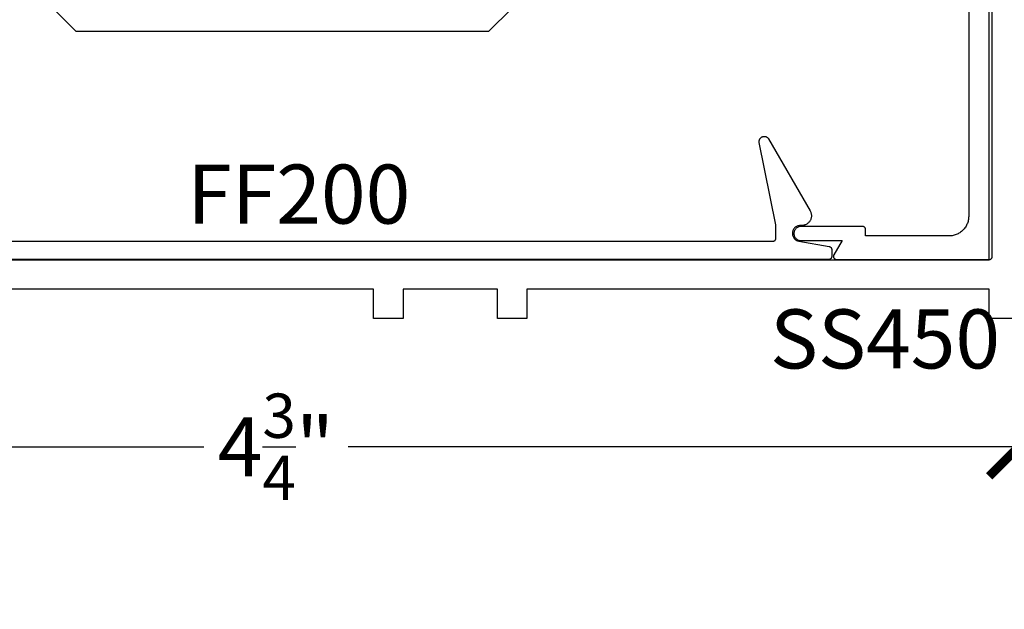
# Model space of a CAD drawing. Units: inches. Extents: x 0 to 108, y 0 to 43.
# Drawn here: x 18 to 22, y 12 to 14 of the extents above; entities that cross this region are included whole.
import ezdxf
from ezdxf import colors
from ezdxf.entities.mleader import LeaderData, LeaderLine
from ezdxf.math import Vec2, Vec3

# ---------------------------------------------------------------- set-up
doc = ezdxf.new("R2010")
doc.units = ezdxf.units.IN
doc.header["$LTSCALE"] = 0.5
doc.header["$MEASUREMENT"] = 0
for name, color, linetype in [('Arcadia-Dim', 4, 'Continuous'), ('Arcadia-Profile', 5, 'Continuous'), ('Arcadia-Text', 3, 'Continuous'), ('Arcadia-Title', 1, 'Continuous')]:
    doc.layers.add(name, color=color, linetype=linetype)
doc.styles.get("Standard").update_dxf_attribs({"font": 'ARIALN.TTF'})
doc.dimstyles.new('Arcadia-2', dxfattribs={"dimscale": 2, "dimtxt": 0.0938, "dimasz": 0.0938, "dimexe": 0.0546, "dimexo": 0.0469, "dimgap": 0.0469, "dimtad": 0, "dimtih": 1, "dimdec": 4, "dimrnd": 0.0625, "dimzin": 3, "dimdsep": 46, "dimlunit": 4, "dimtxsty": 'Standard', "dimblk": 'ARCHTICK', "dimcen": 0.0469, "dimdle": 0.0546, "dimclrd": 256, "dimclre": 256, "dimclrt": 256, "dimadec": 0, "dimazin": 0, "dimtfac": 0.75, "dimtix": 1, "dimtmove": 2, "dimatfit": 3, "dimfxl": 1, "dimtolj": 1, "dimtzin": 3, "dimlwd": -3, "dimlwe": -3, "dimarcsym": 0})

# ---------------------------------------------------------------- blocks, each defined once
blk = doc.blocks.new('_ArchTick')
at = {"color": 0, "linetype": 'ByBlock', "lineweight": -3, "const_width": 0.15}
blk.add_lwpolyline([(-0.5, -0.5), (0.5, 0.5)], dxfattribs=at)
blk = doc.blocks.new('*D79')
at = {"layer": 'Arcadia-Dim', "lineweight": -3, "transparency": 16777216}
for p, q in [((16.86028070802146, 13.20430871398035), (16.86028070802146, 12.77190871398033)), ((21.57928070802149, 13.19430871398036), (21.57928070802149, 12.77190871398033)), ((16.75108070802146, 12.88110871398032), (18.99044738605695, 12.88110871398032)), ((21.68848070802149, 12.88110871398032), (19.449114029986, 12.88110871398032))]:
    blk.add_line(p, q, dxfattribs=at)
at = {"layer": 'Defpoints', "color": 0, "lineweight": -3, "transparency": 16777216}
for p in [(16.86028070802146, 13.29810871398035), (21.57928070802149, 13.28810871398036), (16.86028070802146, 12.88110871398032)]:
    blk.add_point(p, dxfattribs=at)
at = {"layer": 'Arcadia-Dim', "lineweight": -3, "transparency": 16777216, "xscale": 0.1876, "yscale": 0.1876, "zscale": 0.1876, "rotation": 180}
blk.add_blockref('_ArchTick', (16.86028070802146, 12.88110871398032), dxfattribs=at)
at = {"layer": 'Arcadia-Dim', "lineweight": -3, "transparency": 16777216, "xscale": 0.1876, "yscale": 0.1876, "zscale": 0.1876}
blk.add_blockref('_ArchTick', (21.57928070802149, 12.88110871398032), dxfattribs=at)
at = {"layer": 'Arcadia-Dim', "transparency": 16777216, "insert": (19.21978070802147, 12.88110871398032), "char_height": 0.1876, "attachment_point": 5}
blk.add_mtext('\\A1;4{\\H0.750000x;\\S3/4;}"', dxfattribs=at)

msp = doc.modelspace()

# ---------------------------------------------------------------- linework, layer by layer
at = {"layer": 'Arcadia-Profile'}
for points in [[(21.42028070802147, 15.33860871398031), (21.42028070802147, 13.61260871398031), (21.42019570802148, 13.60936391398036), (21.41994070802147, 13.60612791398034), (21.41951770802149, 13.60290981398032), (21.41892570802148, 13.59971821398028), (21.41816770802149, 13.59656191398028), (21.41724670802148, 13.59344961398028), (21.41616270802149, 13.59038991398029), (21.41492070802147, 13.58739101398032), (21.41352270802147, 13.58446131398034), (21.41197470802149, 13.58160871398036), (21.41027870802148, 13.57884111398027), (21.40843970802149, 13.57616601398036), (21.40646370802148, 13.57359085398036), (21.40435570802148, 13.57112261398038), (21.4021217080215, 13.56876809398034), (21.39976670802147, 13.56653373398035), (21.39729870802148, 13.56442566398027), (21.39472370802147, 13.56244966398037), (21.39204870802149, 13.56061113398027), (21.38928070802149, 13.55891513398035), (21.3864277080215, 13.55736631398031), (21.38349870802148, 13.55596889398032), (21.38049970802149, 13.55472672398037), (21.37743970802148, 13.55364321398031), (21.37432770802147, 13.55272131398033), (21.37117170802148, 13.55196356398028), (21.36797970802147, 13.55137203398033), (21.36476170802149, 13.55094835398029), (21.36152570802147, 13.55069368398028), (21.35828070802148, 13.5506087139803), (21.09299470802148, 13.5506087139803), (21.09299470802148, 13.57060871398028), (21.09298070802149, 13.57113207398038), (21.09293970802148, 13.57165399398036), (21.09287170802148, 13.57217305398035), (21.09277570802149, 13.57268783398035), (21.09265370802149, 13.57319690398037), (21.09250570802149, 13.57369888398034), (21.09233070802148, 13.5741923939803), (21.09212970802147, 13.57467608398031), (21.09190470802147, 13.57514861398033), (21.09165470802148, 13.57560871398027), (21.09138170802149, 13.57605511398037), (21.0910847080215, 13.57648661398036), (21.09076570802148, 13.57690191398035), (21.09042570802148, 13.57730001398033), (21.09006570802148, 13.57767981398035), (21.08968570802148, 13.57804011398036), (21.08928770802149, 13.57838021398038), (21.08887270802148, 13.57869891398036), (21.08844070802147, 13.57899541398035), (21.08799470802148, 13.57926901398037), (21.08753470802148, 13.57951881398037), (21.08706170802148, 13.57974421398035), (21.08657870802148, 13.57994451398031), (21.0860847080215, 13.58011931398028), (21.08558270802149, 13.58026801398034), (21.0850737080215, 13.58039021398031), (21.08455870802149, 13.58048561398027), (21.08403970802149, 13.58055391398034), (21.08351770802147, 13.58059501398031), (21.08299470802149, 13.58060871398038), (20.8877807080215, 13.58060871398038), (20.88542870802146, 13.58048541398034), (20.88310270802148, 13.58011701398038), (20.88082770802149, 13.57950751398027), (20.87862870802147, 13.57866351398036), (20.87653070802148, 13.57759431398028), (20.87455570802149, 13.57631161398035), (20.87272570802148, 13.57482947398034), (20.87105970802148, 13.57316415398031), (20.86957770802147, 13.57133388398029), (20.86829470802147, 13.56935871398036), (20.86722570802149, 13.56726028398032), (20.86638170802146, 13.56506159398032), (20.86577270802147, 13.56278672398037), (20.86540370802149, 13.56046060398035), (20.86528070802149, 13.55810871398035), (20.86540370802149, 13.55575682398035), (20.86577270802147, 13.55343070398033), (20.86638170802146, 13.55115583398037), (20.86722570802149, 13.54895714398037), (20.86829470802147, 13.54685871398033), (20.86957770802147, 13.54488354398029), (20.87105970802148, 13.54305327398038), (20.87272570802148, 13.54138795398035), (20.87455570802149, 13.53990583398036), (20.87653070802148, 13.53862314398032), (20.87862870802147, 13.53755394398036), (20.88082770802149, 13.53670994398033), (20.88310270802148, 13.53610039398029), (20.88542870802146, 13.53573197398032), (20.8877807080215, 13.53560871398031), (21.01799470802149, 13.53560871398031), (20.99201370802149, 13.49060871398035), (20.99168670802149, 13.48999242398031), (20.99140270802147, 13.48935478398027), (20.99116370802147, 13.48869888398031), (20.99097070802148, 13.48802793398033), (20.99082570802148, 13.48734519398033), (20.99072870802146, 13.48665399398033), (20.99068070802147, 13.48595770398038), (20.99068070802147, 13.48525971898027), (20.99072870802146, 13.48456342898032), (20.99082570802148, 13.48387223198029), (20.99097070802148, 13.48318949498037), (20.99116370802147, 13.48251854398029), (20.99140270802147, 13.48186264798028), (20.99168670802149, 13.4812250029803), (20.99201370802149, 13.48060871398036), (20.99238370802149, 13.48001678498031), (20.99279370802148, 13.47945209898035), (20.99324270802148, 13.47891740798036), (20.99372770802148, 13.47841531598033), (20.99424670802148, 13.47794826998029), (20.99479670802148, 13.4775185439803), (20.9953747080215, 13.47712823298036), (20.99597970802148, 13.47677923798028), (20.99660670802149, 13.47647325938033), (20.99725370802147, 13.47621178778036), (20.99791770802148, 13.47599609698034), (20.9985947080215, 13.4758272379803), (20.99928270802147, 13.47570603329029), (20.99997670802148, 13.47563307348037), (21.00067370802148, 13.47560871398036), (21.48528070802146, 13.47560871398036), (21.48580370802148, 13.47562241863034), (21.4863257080215, 13.47566349503029), (21.48684470802149, 13.47573183058034), (21.4873597080215, 13.4758272379803), (21.48786870802147, 13.47594945568028), (21.48837070802148, 13.47609814878035), (21.48886470802148, 13.47627290968035), (21.48934770802148, 13.47647325938033), (21.48982070802148, 13.47669864898035), (21.49028070802149, 13.47694845998035), (21.49072670802147, 13.47722200798034), (21.49115870802149, 13.4775185439803), (21.49157370802149, 13.47783725398028), (21.49197170802148, 13.47817726598032), (21.49235170802149, 13.47853764598028), (21.49271170802149, 13.47891740798036), (21.49305170802148, 13.47931550998032), (21.4933707080215, 13.47973086098034), (21.49366770802149, 13.48016232398038), (21.49394070802148, 13.48060871398036), (21.49419070802148, 13.48106880898035), (21.49441570802148, 13.48154134798028), (21.49461670802148, 13.48202503498032), (21.49479170802149, 13.48251854398029), (21.49493970802149, 13.48302052398037), (21.4950617080215, 13.48352959698036), (21.49515770802148, 13.48404436898034), (21.49522570802148, 13.48456342898032), (21.49526670802149, 13.48508535398037), (21.49528070802148, 13.48560871398035), (21.49528070802148, 15.46560871398037)], [(17.67228070802147, 13.47510871398038), (21.48528070802146, 13.47510871398038), (21.48528070802146, 14.72510871398038), (21.57928070802149, 14.72510871398038), (21.57928070802149, 13.28810871398036), (21.48528070802146, 13.28810871398036), (21.48528070802146, 13.38110871398032), (20.0172807080215, 13.38110871398032), (20.0172807080215, 13.28810871398036), (19.92328070802148, 13.28810871398036), (19.92328070802148, 13.38110871398032), (19.62428070802147, 13.38110871398032), (19.62428070802147, 13.28810871398036), (19.53028070802148, 13.28810871398036), (19.53028070802148, 13.38110871398032), (18.32928070802149, 13.38110871398032)], [(18.43978070802149, 14.34497231398029), (18.58414470802148, 14.20060871398027), (19.24028070802149, 14.20060871398027), (19.89641670802146, 14.20060871398027), (20.04078070802149, 14.34497231398029)], [(17.67228070802147, 13.53360871398036), (20.79828070802148, 13.53360871398036), (20.7988037080215, 13.53362241398031), (20.79932570802148, 13.53366349398038), (20.79984470802148, 13.53373183398037), (20.80035970802149, 13.53382723398033), (20.80086870802148, 13.53394945398031), (20.80137070802149, 13.53409814398037), (20.8018647080215, 13.53427291398032), (20.80234770802147, 13.53447326398032), (20.80282070802147, 13.53469864398028), (20.80328070802148, 13.5349484639803), (20.80372670802149, 13.53522200398038), (20.80415870802148, 13.53551854398029), (20.80457370802148, 13.53583725398028), (20.8049717080215, 13.53617726398033), (20.80535170802148, 13.5365376439803), (20.80571170802148, 13.53691740398028), (20.8060517080215, 13.53731551398027), (20.80637070802149, 13.5377308639803), (20.80666770802148, 13.53816232398037), (20.80694070802147, 13.53860871398035), (20.80719070802147, 13.53906881398029), (20.80741570802147, 13.53954134398032), (20.80761670802147, 13.54002503398033), (20.80779170802148, 13.54051854398028), (20.80793970802148, 13.54102052398036), (20.80806170802148, 13.54152959398027), (20.80815770802147, 13.54204437398027), (20.80822570802147, 13.54256343398038), (20.80826670802148, 13.54308535398036), (20.8082807080215, 13.54360871398035), (20.8082807080215, 13.58560871398038), (20.75518270802147, 13.84739921398034), (20.75495370802147, 13.84888411398038), (20.75486470802147, 13.85038391398029), (20.75491670802148, 13.85188541398031), (20.75510970802148, 13.8533754139803), (20.7554407080215, 13.85484081398033), (20.75590870802148, 13.85626861398032), (20.75650870802147, 13.85764621398027), (20.75723470802149, 13.85896161398034), (20.75808070802148, 13.86020301398037), (20.75903970802148, 13.86135951398035), (20.76010270802149, 13.86242101398034), (20.76126070802147, 13.86337811398027), (20.76250370802148, 13.86422241398031), (20.76382070802148, 13.86494631398034), (20.76519870802147, 13.86554361398032), (20.7666277080215, 13.86600891398029), (20.7680937080215, 13.86633821398038), (20.76958370802149, 13.86652851398037), (20.7710857080215, 13.86657821398035), (20.77258570802147, 13.86648681398037), (20.77406970802147, 13.86625511398029), (20.77552570802149, 13.86588531398036), (20.7769407080215, 13.86538041398035), (20.77830270802147, 13.86474511398035), (20.7795987080215, 13.86398491398029), (20.78081770802149, 13.86310641398029), (20.78194870802147, 13.86211751398037), (20.78298170802148, 13.86102691398037), (20.78390870802147, 13.85984411398033), (20.78471970802147, 13.85857971398036), (20.91662770802148, 13.63010871398035), (20.91764370802147, 13.62819821398034), (20.91852370802147, 13.62622151398034), (20.91926370802148, 13.62418821398035), (20.91985970802148, 13.62210831398033), (20.92030970802148, 13.61999181398028), (20.92061070802148, 13.61784911398036), (20.9207617080215, 13.61569061398029), (20.9207617080215, 13.61352681398034), (20.92061070802148, 13.61136831398028), (20.92030970802148, 13.60922561398036), (20.91985970802148, 13.6071091139803), (20.91926370802148, 13.60502921398029), (20.91852370802147, 13.60299591398029), (20.91764370802147, 13.60101921398029), (20.91662770802148, 13.59910871398029), (20.91548070802148, 13.59727371398037), (20.91420870802148, 13.5955232139803), (20.91281770802149, 13.59386571398034), (20.91131470802148, 13.59230921398034), (20.9097067080215, 13.59086131398033), (20.90800170802149, 13.58952921398031), (20.90620770802147, 13.5883192139803), (20.90433470802148, 13.58723731398038), (20.9023897080215, 13.58628881398033), (20.90038370802148, 13.58547821398031), (20.89832570802147, 13.58480961398038), (20.89622570802149, 13.58428611398028), (20.89409470802147, 13.58391041398033), (20.8919427080215, 13.58368421398029), (20.88978070802148, 13.58360871398031), (20.8852807080215, 13.58360871398031), (20.88281170802148, 13.58348651398035), (20.88036770802148, 13.58312121398035), (20.87797070802148, 13.58251621398028), (20.87564570802149, 13.58167751398037), (20.8734147080215, 13.58061341398036), (20.8712997080215, 13.57933421398036), (20.86932170802149, 13.57785231398032), (20.86749970802148, 13.57618241398029), (20.86585170802149, 13.5743407239803), (20.86439270802148, 13.5723452539803), (20.86313870802147, 13.57021550398031), (20.86210070802147, 13.56797229398035), (20.86128870802148, 13.56563756398032), (20.86071270802148, 13.56323413398036), (20.86037570802148, 13.56078548398034), (20.86028270802149, 13.55831555398038), (20.86043370802147, 13.55584849398031), (20.86082770802147, 13.55340841398038), (20.8614607080215, 13.55101917398031), (20.86232670802147, 13.5487041039803), (20.86341670802148, 13.54648586398037), (20.86472070802148, 13.54438611398029), (20.86622570802149, 13.54242538398034), (20.86791670802148, 13.54062284398037), (20.86977770802147, 13.53899611398037), (20.87178970802148, 13.53756109398034), (20.87393470802149, 13.53633180398037), (20.87618970802149, 13.53532027398035), (20.87853370802148, 13.53453637398036), (20.88094370802148, 13.53398778398036), (20.97701570802147, 13.51706463398034), (20.97747170802148, 13.51697324398037), (20.97792370802148, 13.51686072398036), (20.97836970802149, 13.51672730398036), (20.97880870802149, 13.51657328398028), (20.97923970802148, 13.51639898398037), (20.97966270802149, 13.51620480398037), (20.98007670802147, 13.51599114398027), (20.98047970802148, 13.51575847398033), (20.98087170802148, 13.51550730398037), (20.98125170802149, 13.51523817398038), (20.9816177080215, 13.51495166398036), (20.98197170802149, 13.51464839398034), (20.98230970802149, 13.51432902398028), (20.9826327080215, 13.51399425398029), (20.98294070802149, 13.51364479398035), (20.98323170802146, 13.51328140398027), (20.98350470802148, 13.51290488398035), (20.98376070802149, 13.51251603398032), (20.98399870802149, 13.51211570398038), (20.98421670802148, 13.51170476398033), (20.98441570802149, 13.51128409398029), (20.98459570802149, 13.51085462398032), (20.98475470802148, 13.51041726398034), (20.98489370802147, 13.50997296398032), (20.98501070802149, 13.50952269398033), (20.9851077080215, 13.50906743398036), (20.98518370802148, 13.50860816398028), (20.98523770802149, 13.50814587398031), (20.98526970802149, 13.50768157398034), (20.98528070802146, 13.50721626398035), (20.98528070802146, 13.48560871398035), (20.9852667080215, 13.48508535398037), (20.98522570802149, 13.48456342898032), (20.98515770802149, 13.48404436898034), (20.98506170802148, 13.48352959698036), (20.98493970802147, 13.48302052398037), (20.98479170802148, 13.48251854398029), (20.98461670802149, 13.48202503498032), (20.98441570802149, 13.48154134798028), (20.98419070802149, 13.48106880898035), (20.98394070802149, 13.48060871398036), (20.9836677080215, 13.48016232398038), (20.98337070802148, 13.47973086098034), (20.98305170802146, 13.47931550998032), (20.98271170802147, 13.47891740798036), (20.98235170802147, 13.47853764598028), (20.98197170802149, 13.47817726598032), (20.9815737080215, 13.47783725398028), (20.98115870802147, 13.4775185439803), (20.98072670802148, 13.47722200798034), (20.98028070802147, 13.47694845998035), (20.97982070802149, 13.47669864898035), (20.97934770802149, 13.47647325938033), (20.97886470802149, 13.47627290968035), (20.97837070802149, 13.47609814878035), (20.97786870802148, 13.47594945568028), (20.97735970802148, 13.4758272379803), (20.9768447080215, 13.47573183058034), (20.97632570802148, 13.47566349503029), (20.97580370802149, 13.47562241863034), (20.97528070802147, 13.47560871398036), (17.49528070802148, 13.47560871398036)]]:
    msp.add_lwpolyline(points, dxfattribs=at)

# ---------------------------------------------------------------- texts
at = {"layer": 'Arcadia-Text', "lineweight": -3}
for s, p in [('FF200', (18.93851553849933, 13.58964695921065)), ('SS450', (20.78932465582812, 13.12965308706362))]:
    msp.add_text(s, height=0.1875, dxfattribs=at).set_placement(p)

# ---------------------------------------------------------------- dimensions: what is measured, and where the dimension line sits
at = {"layer": 'Arcadia-Dim'}
dim = msp.add_linear_dim(base=(16.86028070802146, 12.88110871398032), p1=(21.57928070802149, 13.28810871398036), p2=(16.86028070802146, 13.29810871398035), dimstyle='Arcadia-2', dxfattribs=at)
dim.commit()
dim.dimension.update_dxf_attribs({"geometry": '*D79', "text_midpoint": (19.21978070802147, 12.88110871398032)})

# ---------------------------------------------------------------- leaders
at = {"layer": 'Arcadia-Text', "lineweight": -3}
ml = msp.add_multileader_mtext('Standard', dxfattribs=at)
ml.set_content('\\A1;Setting Block [ 1" x {\\H0.7x;\\S3/4;}" x 4" ]\\PSB_1.000X0.7500X4', color=256)
ml.set_leader_properties()
ml.build(insert=Vec2(0, 0))
ml.multileader.update_dxf_attribs({"dogleg_length": 0.36, "arrow_head_size": 0.24})
ctx = ml.context
ctx.base_point, ctx.char_height, ctx.arrow_head_size, ctx.landing_gap_size, ctx.plane_origin = Vec3(19.81281676635665, 16.02407258137714), 0.18, 0.24, 0.18, Vec3(15.90589930931301, 14.45047993610706)
notes = []
notes.append((ctx, [(1, (1, 1, 0), (19.45558866728855, 16.02407258137714), (1, 0), 0.3572280990681032, [(0, [(19.28398620269425, 15.02560871398032)], 0, [])])]))
ctx.mtext.insert, ctx.mtext.flow_direction = Vec3(19.99281676635667, 16.12978881602919), 5
at = {"layer": 'Arcadia-Title'}
ml = msp.add_multileader_mtext('Standard', dxfattribs=at)
ml.set_content('GASKET PLACEMENT \\PFOR 1 1/4" POCKET', color=256)
ml.set_leader_properties()
ml.build(insert=Vec2(0, 0))
ml.multileader.update_dxf_attribs({"has_dogleg": 0, "has_text_frame": 1, "dogleg_length": 0.36, "arrow_head_size": 0.12})
ctx = ml.context
ctx.base_point, ctx.char_height, ctx.arrow_head_size, ctx.landing_gap_size, ctx.plane_origin = Vec3(65.18827387222059, 26.69076275199883), 0.25, 0.12, 0.09, Vec3(57.77504824612995, 26.75966452553222)
ctx.text_align_type = 1
notes.append((ctx, [(0, (0, 0, 0), (0, 0), (1, 0), 1, [])]))
ctx.mtext.insert, ctx.mtext.alignment, ctx.mtext.flow_direction = Vec3(66.76352284902823, 26.81789440274917), 2, 5
at = {"layer": 'Arcadia-Title', "lineweight": -3}
ml = msp.add_multileader_mtext('Standard', dxfattribs=at)
ml.set_content('COMPENSATING STICK\\POUTSIDE SET', color=256)
ml.set_leader_properties()
ml.build(insert=Vec2(0, 0))
ml.multileader.update_dxf_attribs({"has_dogleg": 0, "has_text_frame": 1, "dogleg_length": 0.36, "arrow_head_size": 0.12})
ctx = ml.context
ctx.base_point, ctx.char_height, ctx.arrow_head_size, ctx.landing_gap_size, ctx.plane_origin = Vec3(17.55220995769014, 25.41293669401148), 0.25, 0.12, 0.09, Vec3(15.22672307648349, 25.48183846754489)
ctx.text_align_type = 1
notes.append((ctx, [(0, (0, 0, 0), (0, 0), (1, 0), 1, [])]))
ctx.mtext.insert, ctx.mtext.alignment, ctx.mtext.flow_direction = Vec3(19.25817175850869, 25.54006834476183), 2, 5
for ctx, leaders in notes:
    for number, flags, end, landing, length, lines in leaders:
        leader = LeaderData()
        leader.index, (leader.has_last_leader_line, leader.has_dogleg_vector, leader.attachment_direction) = number, flags
        leader.last_leader_point, leader.dogleg_vector, leader.dogleg_length = Vec3(end), Vec3(landing), length
        for number, points, colour, breaks in lines:
            line = LeaderLine()
            line.index, line.vertices, line.color, line.breaks = number, Vec3.list(points), colors.encode_raw_color(colour), breaks
            leader.lines.append(line)
        ctx.leaders.append(leader)

doc.saveas('drawing.dxf')
